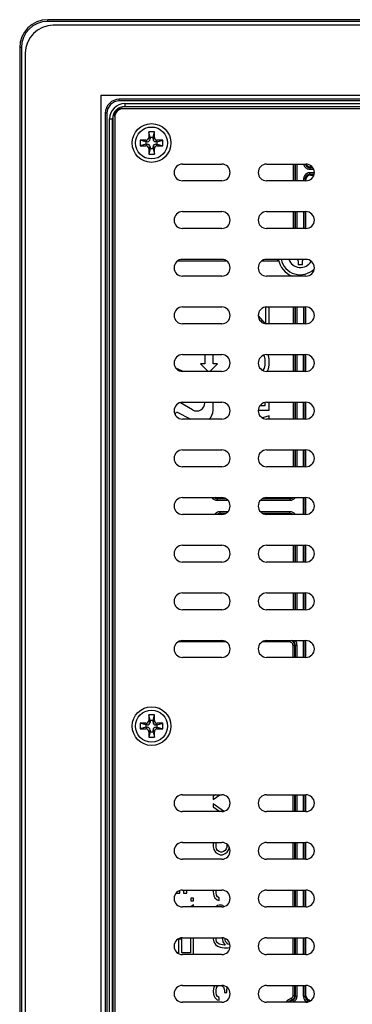
# Model space of a CAD drawing. Extents: x 0 to 46.8, y 0 to 33.1.
# Drawn here: x 30.6 to 32.4, y 15.8 to 21.3 of the extents above; entities that cross this region are included whole.
import ezdxf

# ---------------------------------------------------------------- set-up
doc = ezdxf.new("R2010")
doc.units = 0
doc.header["$LTSCALE"] = 2.574606
doc.header["$MEASUREMENT"] = 0
for name, color, linetype in [('47_6F943_0XXDXF_CONTINUOUS_LINE', 7, 'CONTINUOUS'), ('86_00C53_260DXF_CONTINUOUS_LINE', 7, 'CONTINUOUS'), ('86_5A556_6R0DXF_CONTINUOUS_LINE', 7, 'CONTINUOUS'), ('HD770-BEZEL_DXF_CONTINUOUS_LINE', 7, 'CONTINUOUS'), ('HD77X-LCD-MODXF_CONTINUOUS_LINE', 7, 'CONTINUOUS')]:
    doc.layers.add(name, color=color, linetype=linetype)

msp = doc.modelspace()

# ---------------------------------------------------------------- linework, layer by layer
at = {"layer": '47_6F943_0XXDXF_CONTINUOUS_LINE', "color": 7, "linetype": 'CONTINUOUS'}
for p, q in [((44.6022, 21.2799), (30.7439, 21.2799)), ((30.5865, 21.1225), (30.5865, 10.2878)), ((31.0117, 10.5398), (31.0117, 20.8862)), ((31.0117, 20.8862), (35.5156, 20.8862))]:
    msp.add_line(p, q, dxfattribs=at)
msp.add_arc((30.7439, 21.1225), 0.1575, 90, 180, dxfattribs=at)
at = {"layer": '86_00C53_260DXF_CONTINUOUS_LINE', "color": 7, "linetype": 'CONTINUOUS'}
for p, q in [((32.1172, 19.9571), (32.1172, 19.9335)), ((32.1424, 19.9335), (32.1172, 19.9335)), ((32.1424, 19.9335), (32.1424, 19.9571))]:
    msp.add_line(p, q, dxfattribs=at)
for centre, radius, start, end in [((32.1298, 19.9886), 0.126, 190.8291, 250.0226), ((32.1298, 19.9886), 0.1102, 192.4093, 314.8341), ((32.0983, 19.9571), 0.0189, 0, 24.6737), ((32.1613, 19.9571), 0.0189, 155.3263, 180)]:
    msp.add_arc(centre, radius, start, end, dxfattribs=at)
at = {"layer": '86_00C53_260DXF_CONTINUOUS_LINE', "color": 9, "linetype": 'CONTINUOUS'}
msp.add_arc((32.1298, 19.9886), 0.0693, 199.9595, 329.9867, dxfattribs=at)
at = {"layer": '86_5A556_6R0DXF_CONTINUOUS_LINE', "color": 7, "linetype": 'CONTINUOUS'}
for p, q in [((31.2321, 20.6343), (31.2321, 20.6028)), ((31.2636, 20.6251), (31.2321, 20.6343)), ((31.2636, 20.6343), (31.2321, 20.6343)), ((31.2794, 20.6815), (31.2794, 20.65)), ((31.2869, 20.65), (31.2794, 20.6815)), ((31.3109, 20.6815), (31.2794, 20.6815)), ((31.2869, 20.65), (31.2869, 20.6409)), ((31.3034, 20.65), (31.2869, 20.65)), ((31.3034, 20.65), (31.3109, 20.6815)), ((31.3034, 20.6409), (31.3034, 20.65)), ((31.3109, 20.65), (31.3109, 20.6815)), ((31.3266, 20.6251), (31.3581, 20.6343)), ((31.3581, 20.6343), (31.3266, 20.6343)), ((31.3581, 20.6028), (31.3581, 20.6343)), ((31.2636, 20.6119), (31.2321, 20.6028)), ((31.2321, 20.6028), (31.2636, 20.6028)), ((31.2636, 20.6251), (31.2636, 20.6119)), ((31.2711, 20.6251), (31.2636, 20.6251)), ((31.2636, 20.6119), (31.2711, 20.6119)), ((31.2869, 20.587), (31.2794, 20.5555)), ((31.2794, 20.587), (31.2794, 20.5555)), ((31.2869, 20.5962), (31.2869, 20.587)), ((31.2869, 20.587), (31.3034, 20.587)), ((31.3034, 20.587), (31.3034, 20.5962)), ((31.3034, 20.587), (31.3109, 20.5555)), ((31.3109, 20.5555), (31.3109, 20.587)), ((31.3266, 20.6251), (31.3191, 20.6251)), ((31.3191, 20.6119), (31.3266, 20.6119)), ((31.3266, 20.6119), (31.3266, 20.6251)), ((31.3266, 20.6119), (31.3581, 20.6028)), ((31.3266, 20.6028), (31.3581, 20.6028)), ((31.2794, 20.5555), (31.3109, 20.5555)), ((31.2794, 17.4059), (31.2794, 17.3744)), ((31.2869, 17.3744), (31.2794, 17.4059)), ((31.3109, 17.4059), (31.2794, 17.4059)), ((31.2869, 17.3744), (31.2869, 17.3653)), ((31.3034, 17.3744), (31.2869, 17.3744)), ((31.3034, 17.3744), (31.3109, 17.4059)), ((31.3034, 17.3653), (31.3034, 17.3744)), ((31.3109, 17.3744), (31.3109, 17.4059)), ((31.2321, 17.3587), (31.2321, 17.3272)), ((31.2636, 17.3495), (31.2321, 17.3587)), ((31.2636, 17.3587), (31.2321, 17.3587)), ((31.2636, 17.3364), (31.2321, 17.3272)), ((31.2321, 17.3272), (31.2636, 17.3272)), ((31.2636, 17.3495), (31.2636, 17.3364)), ((31.2711, 17.3495), (31.2636, 17.3495)), ((31.2636, 17.3364), (31.2711, 17.3364)), ((31.2869, 17.3206), (31.2869, 17.3114)), ((31.3034, 17.3114), (31.3034, 17.3206)), ((31.3266, 17.3495), (31.3191, 17.3495)), ((31.3191, 17.3364), (31.3266, 17.3364)), ((31.3266, 17.3495), (31.3581, 17.3587)), ((31.3581, 17.3587), (31.3266, 17.3587)), ((31.3266, 17.3364), (31.3266, 17.3495)), ((31.3266, 17.3364), (31.3581, 17.3272)), ((31.3266, 17.3272), (31.3581, 17.3272)), ((31.3581, 17.3272), (31.3581, 17.3587)), ((31.2869, 17.3114), (31.2794, 17.2799)), ((31.2794, 17.3114), (31.2794, 17.2799)), ((31.2794, 17.2799), (31.3109, 17.2799)), ((31.2869, 17.3114), (31.3034, 17.3114)), ((31.3034, 17.3114), (31.3109, 17.2799)), ((31.3109, 17.2799), (31.3109, 17.3114))]:
    msp.add_line(p, q, dxfattribs=at)
at = {"layer": '86_5A556_6R0DXF_CONTINUOUS_LINE', "color": 9, "linetype": 'CONTINUOUS'}
for p, q in [((31.2711, 20.6251), (31.2636, 20.6343)), ((31.2869, 20.6409), (31.2794, 20.65)), ((31.3034, 20.6409), (31.3109, 20.65)), ((31.3191, 20.6251), (31.3266, 20.6343)), ((31.2711, 20.6119), (31.2636, 20.6028)), ((31.2869, 20.5962), (31.2794, 20.587)), ((31.3034, 20.5962), (31.3109, 20.587)), ((31.3191, 20.6119), (31.3266, 20.6028)), ((31.2869, 17.3653), (31.2794, 17.3744)), ((31.3034, 17.3653), (31.3109, 17.3744)), ((31.2711, 17.3495), (31.2636, 17.3587)), ((31.2711, 17.3364), (31.2636, 17.3272)), ((31.2869, 17.3206), (31.2794, 17.3114)), ((31.3034, 17.3206), (31.3109, 17.3114)), ((31.3191, 17.3495), (31.3266, 17.3587)), ((31.3191, 17.3364), (31.3266, 17.3272))]:
    msp.add_line(p, q, dxfattribs=at)
at = {"layer": '86_5A556_6R0DXF_CONTINUOUS_LINE', "color": 7, "linetype": 'CONTINUOUS'}
for centre in [(31.2951, 20.6185), (31.2951, 17.3429)]:
    msp.add_circle(centre, 0.0898, dxfattribs=at)
for centre, start, end in [((31.2636, 20.65), 270, 0), ((31.2711, 20.6409), 270, 360), ((31.3191, 20.6409), 180, 270), ((31.3266, 20.65), 180, 270), ((31.2636, 20.587), 360, 90), ((31.2711, 20.5962), 0, 90), ((31.3191, 20.5962), 90, 180), ((31.3266, 20.587), 90, 180), ((31.2636, 17.3744), 270, 0), ((31.3266, 17.3744), 180, 270), ((31.2636, 17.3114), 360, 90), ((31.2711, 17.3653), 270, 360), ((31.2711, 17.3206), 0, 90), ((31.3191, 17.3653), 180, 270), ((31.3191, 17.3206), 90, 180), ((31.3266, 17.3114), 90, 180)]:
    msp.add_arc(centre, 0.0157, start, end, dxfattribs=at)
at = {"layer": 'HD770-BEZEL_DXF_CONTINUOUS_LINE', "color": 9, "linetype": 'CONTINUOUS'}
for p, q in [((30.7124, 21.3017), (30.7124, 21.3111)), ((30.5647, 21.154), (30.5553, 21.154)), ((31.114, 20.8547), (31.114, 20.8642)), ((31.1455, 20.8396), (31.1455, 20.8222)), ((31.1455, 20.8396), (44.2006, 20.8396)), ((31.1455, 20.8239), (44.2006, 20.8239)), ((31.0447, 20.7855), (31.0353, 20.7855)), ((31.0598, 10.6563), (31.0598, 20.754)), ((31.0598, 20.754), (31.0772, 20.754)), ((31.0756, 10.6563), (31.0756, 20.754)), ((32.0892, 20.5004), (32.0892, 20.4059)), ((32.0986, 20.5004), (32.0986, 20.4059)), ((32.1024, 20.4059), (32.1024, 20.5004)), ((32.1118, 20.4059), (32.1118, 20.5004)), ((32.1861, 20.4844), (32.1824, 20.4806)), ((32.1824, 20.4806), (32.1824, 20.4711)), ((32.1824, 20.4806), (32.1992, 20.4806)), ((32.1824, 20.4711), (32.2037, 20.4711)), ((32.1861, 20.4938), (32.1861, 20.4844)), ((32.196, 20.4844), (32.1861, 20.4844)), ((32.1477, 20.4163), (32.1477, 20.4059)), ((32.1572, 20.4163), (32.1477, 20.4163)), ((32.1572, 20.4163), (32.1572, 20.4059)), ((32.1572, 20.4163), (32.161, 20.4125)), ((32.1824, 20.4415), (32.1824, 20.4509)), ((32.2073, 20.4509), (32.1824, 20.4509)), ((32.1824, 20.4415), (32.1862, 20.4377)), ((32.2068, 20.4415), (32.1824, 20.4415)), ((32.0892, 20.2327), (32.0892, 20.1382)), ((32.0986, 20.2327), (32.0986, 20.1382)), ((32.1024, 20.1382), (32.1024, 20.2327)), ((32.1118, 20.1382), (32.1118, 20.2327)), ((32.1477, 20.2327), (32.1477, 20.1382)), ((32.1572, 20.2327), (32.1572, 20.1382)), ((31.4423, 19.9559), (31.7149, 19.9559)), ((31.9147, 19.9559), (32.0037, 19.9559)), ((32.0037, 19.9559), (32.0037, 19.9653)), ((32.0892, 19.6973), (32.0892, 19.6028)), ((32.0986, 19.6973), (32.0986, 19.6028)), ((32.1024, 19.6028), (32.1024, 19.6973)), ((32.1118, 19.6028), (32.1118, 19.6973)), ((32.1477, 19.6973), (32.1477, 19.6028)), ((32.1572, 19.6973), (32.1572, 19.6028)), ((32.0892, 19.4296), (32.0892, 19.3351)), ((32.0986, 19.4296), (32.0986, 19.3351)), ((32.1024, 19.3351), (32.1024, 19.4296)), ((32.1118, 19.3351), (32.1118, 19.4296)), ((32.1477, 19.3351), (32.1477, 19.4296)), ((32.1572, 19.3351), (32.1572, 19.4296)), ((32.0892, 19.1618), (32.0892, 19.0673)), ((32.0986, 19.1618), (32.0986, 19.0673)), ((32.1024, 19.0673), (32.1024, 19.1618)), ((32.1118, 19.0673), (32.1118, 19.1618)), ((32.1477, 19.0673), (32.1477, 19.1618)), ((32.1572, 19.0673), (32.1572, 19.1618)), ((32.0892, 18.8941), (32.0892, 18.7996)), ((32.0986, 18.8941), (32.0986, 18.7996)), ((32.1024, 18.7996), (32.1024, 18.8941)), ((32.1118, 18.7996), (32.1118, 18.8941)), ((32.1477, 18.7996), (32.1477, 18.8941)), ((32.1572, 18.7996), (32.1572, 18.8941)), ((31.6641, 18.6208), (31.6641, 18.6113)), ((31.6641, 18.6208), (31.7105, 18.6208)), ((31.6641, 18.6113), (31.7224, 18.6113)), ((31.7012, 18.6236), (31.6656, 18.6236)), ((31.9072, 18.6113), (32.0709, 18.6113)), ((31.9191, 18.6208), (32.0709, 18.6208)), ((32.0671, 18.6236), (31.9284, 18.6236)), ((32.0709, 18.6208), (32.0671, 18.6236)), ((32.0709, 18.6208), (32.0709, 18.6113)), ((32.1477, 18.5319), (32.1477, 18.6264)), ((32.1572, 18.5319), (32.1572, 18.6264)), ((31.6804, 18.5376), (31.6804, 18.547)), ((31.7224, 18.547), (31.6804, 18.547)), ((31.7105, 18.5376), (31.6804, 18.5376)), ((31.6823, 18.5334), (31.6823, 18.5347)), ((31.6823, 18.5347), (31.7012, 18.5347)), ((32.0709, 18.547), (31.9072, 18.547)), ((32.0709, 18.5376), (31.9191, 18.5376)), ((31.9284, 18.5347), (32.0671, 18.5347)), ((32.0671, 18.5347), (32.0709, 18.5376)), ((32.0709, 18.5376), (32.0709, 18.547)), ((32.0892, 18.3587), (32.0892, 18.2642)), ((32.0986, 18.3587), (32.0986, 18.2642)), ((32.1024, 18.2642), (32.1024, 18.3587)), ((32.1118, 18.2642), (32.1118, 18.3587)), ((32.1477, 18.2642), (32.1477, 18.3587)), ((32.1572, 18.2642), (32.1572, 18.3587)), ((32.0892, 18.091), (32.0892, 17.9965)), ((32.0986, 18.091), (32.0986, 17.9965)), ((32.1024, 17.9965), (32.1024, 18.091)), ((32.1118, 17.9965), (32.1118, 18.091)), ((32.1477, 17.9965), (32.1477, 18.091)), ((32.1572, 17.9965), (32.1572, 18.091)), ((31.7118, 17.8166), (31.4454, 17.8166)), ((32.0671, 17.8166), (31.9179, 17.8166)), ((32.0671, 17.8233), (32.0671, 17.8166)), ((32.1477, 17.7288), (32.1477, 17.8233)), ((32.1572, 17.7288), (32.1572, 17.8233)), ((32.0892, 17.7288), (32.0892, 17.7946)), ((32.0986, 17.7946), (32.0892, 17.7946)), ((32.0986, 17.7946), (32.1024, 17.7974)), ((32.0986, 17.7288), (32.0986, 17.7946)), ((32.1024, 17.7288), (32.1024, 17.7974)), ((32.1024, 17.7974), (32.1118, 17.7974)), ((32.1118, 17.7288), (32.1118, 17.7974)), ((32.0892, 16.8626), (32.0892, 16.9571)), ((32.0986, 16.8626), (32.0986, 16.9571)), ((32.1024, 16.8626), (32.1024, 16.9571)), ((32.1118, 16.8626), (32.1118, 16.9571)), ((32.1477, 16.8626), (32.1477, 16.9571)), ((32.1572, 16.8626), (32.1572, 16.9571)), ((32.0892, 16.5949), (32.0892, 16.6894)), ((32.0986, 16.5949), (32.0986, 16.6894)), ((32.1024, 16.5949), (32.1024, 16.6894)), ((32.1118, 16.5949), (32.1118, 16.6894)), ((32.1477, 16.5949), (32.1477, 16.6894)), ((32.1572, 16.5949), (32.1572, 16.6894)), ((32.0892, 16.3272), (32.0892, 16.4217)), ((32.0986, 16.3272), (32.0986, 16.4217)), ((32.1024, 16.3272), (32.1024, 16.4217)), ((32.1118, 16.3272), (32.1118, 16.4217)), ((32.1477, 16.3272), (32.1477, 16.4217)), ((32.1572, 16.3272), (32.1572, 16.4217)), ((32.0892, 16.0595), (32.0892, 16.154)), ((32.0986, 16.0595), (32.0986, 16.154)), ((32.1024, 16.0595), (32.1024, 16.154)), ((32.1118, 16.0595), (32.1118, 16.154)), ((32.1477, 16.0595), (32.1477, 16.154)), ((32.1572, 16.0595), (32.1572, 16.154)), ((32.0892, 15.8279), (32.0892, 15.8862)), ((32.0986, 15.8279), (32.0986, 15.8862)), ((32.1024, 15.8255), (32.1024, 15.8862)), ((32.1118, 15.8255), (32.1118, 15.8862)), ((32.1477, 15.8255), (32.1477, 15.8862)), ((32.1572, 15.8255), (32.1572, 15.8862)), ((32.0986, 15.8279), (32.0892, 15.8279)), ((32.1024, 15.8255), (32.1118, 15.8255)), ((32.1477, 15.8255), (32.1572, 15.8255)), ((32.0839, 15.805), (32.08, 15.8136)), ((32.0839, 15.805), (32.0873, 15.8024)), ((32.0873, 15.8024), (32.091, 15.7938)), ((32.1685, 15.7938), (32.1723, 15.8024)), ((32.1723, 15.8024), (32.1745, 15.8042)), ((32.1745, 15.8042), (32.1757, 15.8051))]:
    msp.add_line(p, q, dxfattribs=at)
at = {"layer": 'HD770-BEZEL_DXF_CONTINUOUS_LINE', "color": 7, "linetype": 'CONTINUOUS'}
for p, q in [((44.6337, 21.3111), (30.7124, 21.3111)), ((44.6337, 21.3017), (30.7124, 21.3017)), ((30.5553, 21.154), (30.5553, 10.2563)), ((30.5647, 21.154), (30.5647, 10.2563)), ((44.2321, 20.8642), (31.114, 20.8642)), ((44.2321, 20.8547), (31.114, 20.8547)), ((44.2006, 20.8222), (31.1455, 20.8222)), ((31.0353, 20.7855), (31.0353, 10.6248)), ((31.0447, 20.7855), (31.0447, 10.6248)), ((31.0772, 20.754), (31.0772, 10.6563)), ((32.161, 20.4059), (32.161, 20.4125)), ((32.1862, 20.4377), (32.2049, 20.4377)), ((32.161, 20.1382), (32.161, 20.2327)), ((31.9351, 19.6973), (31.9351, 19.6041)), ((31.9552, 19.6028), (31.9552, 19.6973)), ((32.161, 19.6028), (32.161, 19.6973)), ((31.9326, 19.6047), (31.8947, 19.6468)), ((31.5941, 19.4296), (31.5941, 19.3775)), ((31.6402, 19.3775), (31.6402, 19.4296)), ((31.9237, 19.4257), (31.927, 19.4208)), ((31.927, 19.4208), (31.9311, 19.405)), ((31.9512, 19.4247), (31.9487, 19.4296)), ((31.9552, 19.405), (31.9512, 19.4247)), ((32.161, 19.3351), (32.161, 19.4296)), ((31.5702, 19.3775), (31.6126, 19.3351)), ((31.5941, 19.3775), (31.5702, 19.3775)), ((31.6218, 19.3351), (31.6642, 19.3775)), ((31.6642, 19.3775), (31.6402, 19.3775)), ((31.9311, 19.3696), (31.927, 19.3538)), ((31.9311, 19.405), (31.9311, 19.3696)), ((31.9512, 19.3499), (31.9552, 19.3696)), ((31.9552, 19.3696), (31.9552, 19.405)), ((31.4689, 19.3362), (31.4309, 19.354)), ((31.927, 19.3538), (31.919, 19.342)), ((31.9431, 19.3341), (31.9512, 19.3499)), ((31.525, 19.1193), (31.458, 19.158)), ((31.6402, 19.1177), (31.6402, 19.1618)), ((31.9311, 19.1412), (31.9025, 19.1412)), ((31.9311, 19.1596), (31.9311, 19.1412)), ((31.9552, 19.1176), (31.9552, 19.1618)), ((32.161, 19.0673), (32.161, 19.1618)), ((31.4277, 19.0929), (31.4349, 19.1085)), ((31.4349, 19.1085), (31.515, 19.0673)), ((31.8947, 19.1176), (31.9552, 19.1176)), ((31.9552, 19.0861), (31.9181, 19.0738)), ((31.9552, 19.0673), (31.9552, 19.0861)), ((32.161, 18.7996), (32.161, 18.8941)), ((32.161, 18.5319), (32.161, 18.6264)), ((32.161, 18.2642), (32.161, 18.3587)), ((32.161, 17.9965), (32.161, 18.091)), ((32.161, 17.7288), (32.161, 17.8233)), ((31.6416, 16.9305), (31.6783, 16.9571)), ((31.6539, 16.9571), (31.6416, 16.9483)), ((31.6416, 16.9483), (31.6416, 16.9305)), ((32.161, 16.8626), (32.161, 16.9571)), ((31.6416, 16.9069), (31.6416, 16.8892)), ((31.6994, 16.865), (31.6416, 16.9069)), ((31.6416, 16.8892), (31.6784, 16.8626)), ((31.6436, 16.6894), (31.6416, 16.6796)), ((31.6416, 16.6796), (31.6416, 16.6648)), ((31.6416, 16.6648), (31.6446, 16.65)), ((31.6446, 16.65), (31.6536, 16.6353)), ((31.6567, 16.6825), (31.6597, 16.6914)), ((31.6567, 16.6618), (31.6567, 16.6825)), ((31.6597, 16.653), (31.6567, 16.6618)), ((31.6657, 16.6441), (31.6597, 16.653)), ((31.714, 16.653), (31.7079, 16.6441)), ((31.717, 16.6618), (31.714, 16.653)), ((31.717, 16.6786), (31.717, 16.6618)), ((31.72, 16.6353), (31.729, 16.65)), ((31.729, 16.65), (31.7312, 16.6604)), ((32.161, 16.5949), (32.161, 16.6894)), ((31.6536, 16.6353), (31.6657, 16.6264)), ((31.6748, 16.6382), (31.6657, 16.6441)), ((31.6657, 16.6264), (31.6808, 16.6205)), ((31.6838, 16.6353), (31.6748, 16.6382)), ((31.6808, 16.6205), (31.6928, 16.6205)), ((31.6898, 16.6353), (31.6838, 16.6353)), ((31.6989, 16.6382), (31.6898, 16.6353)), ((31.6928, 16.6205), (31.7079, 16.6264)), ((31.7079, 16.6441), (31.6989, 16.6382)), ((31.7079, 16.6264), (31.72, 16.6353)), ((31.4348, 16.4044), (31.4541, 16.4044)), ((31.4541, 16.4044), (31.4541, 16.4184)), ((31.4734, 16.4217), (31.4734, 16.4044)), ((31.4734, 16.4044), (31.4927, 16.4044)), ((31.4927, 16.4044), (31.4927, 16.4217)), ((31.5163, 16.3764), (31.5163, 16.3616)), ((31.5313, 16.3764), (31.5163, 16.3764)), ((31.5313, 16.3616), (31.5313, 16.3764)), ((31.6416, 16.4227), (31.6416, 16.4109)), ((31.6416, 16.4109), (31.6446, 16.3902)), ((31.6446, 16.3902), (31.6506, 16.3784)), ((31.6506, 16.3784), (31.6627, 16.3666)), ((31.6567, 16.4079), (31.6567, 16.4197)), ((31.6597, 16.3931), (31.6567, 16.4079)), ((31.6657, 16.3843), (31.6597, 16.3931)), ((31.6748, 16.3784), (31.6657, 16.3843)), ((31.6748, 16.3636), (31.6748, 16.3784)), ((32.161, 16.3272), (32.161, 16.4217)), ((31.5313, 16.338), (31.5157, 16.3272)), ((31.5163, 16.3616), (31.5313, 16.3616)), ((31.5313, 16.3272), (31.5313, 16.338)), ((31.6657, 16.3341), (31.6563, 16.3272)), ((31.6627, 16.3666), (31.6748, 16.3636)), ((31.6748, 16.337), (31.6657, 16.3341)), ((31.6868, 16.337), (31.6748, 16.337)), ((31.6959, 16.3341), (31.6868, 16.337)), ((31.7014, 16.33), (31.6959, 16.3341)), ((31.5133, 16.154), (31.5133, 16.0693)), ((31.5313, 16.0595), (31.5313, 16.154)), ((31.6416, 16.154), (31.6416, 16.1451)), ((31.6567, 16.1421), (31.6567, 16.154)), ((31.6928, 16.154), (31.6928, 16.1451)), ((32.161, 16.0595), (32.161, 16.154)), ((31.4469, 16.1461), (31.4469, 16.0693)), ((31.465, 16.1461), (31.4469, 16.1461)), ((31.465, 16.0693), (31.465, 16.1461)), ((31.6416, 16.1451), (31.6446, 16.1303)), ((31.6446, 16.1303), (31.6536, 16.1156)), ((31.6536, 16.1156), (31.6657, 16.1067)), ((31.6597, 16.1333), (31.6567, 16.1421)), ((31.6657, 16.1244), (31.6597, 16.1333)), ((31.6748, 16.1185), (31.6657, 16.1244)), ((31.6657, 16.1067), (31.6808, 16.1008)), ((31.6838, 16.1156), (31.6748, 16.1185)), ((31.6808, 16.1008), (31.7019, 16.0979)), ((31.7019, 16.1126), (31.6838, 16.1156)), ((31.6928, 16.1451), (31.6959, 16.1303)), ((31.6959, 16.1303), (31.7079, 16.1126)), ((31.7079, 16.1126), (31.7019, 16.1126)), ((31.7019, 16.0979), (31.723, 16.0979)), ((31.7079, 16.1421), (31.7079, 16.1496)), ((31.7109, 16.1333), (31.7079, 16.1421)), ((31.717, 16.1244), (31.7109, 16.1333)), ((31.723, 16.1185), (31.717, 16.1244)), ((31.7321, 16.1156), (31.723, 16.1185)), ((31.723, 16.0979), (31.7349, 16.0995)), ((31.7349, 16.1156), (31.7321, 16.1156)), ((31.4469, 16.0693), (31.4414, 16.0693)), ((31.5133, 16.0693), (31.465, 16.0693)), ((31.6446, 15.8764), (31.6416, 15.8557)), ((31.6496, 15.8862), (31.6446, 15.8764)), ((31.6597, 15.8734), (31.6657, 15.8823)), ((31.6657, 15.8823), (31.6717, 15.8862)), ((31.688, 15.8847), (31.6928, 15.8823)), ((31.6928, 15.8823), (31.6989, 15.8764)), ((31.6989, 15.8764), (31.7049, 15.8587)), ((32.161, 15.828), (32.161, 15.8862)), ((31.6416, 15.8557), (31.6416, 15.8498)), ((31.6416, 15.8498), (31.6446, 15.8292)), ((31.6446, 15.8292), (31.6506, 15.8173)), ((31.6567, 15.8587), (31.6597, 15.8734)), ((31.6567, 15.8469), (31.6567, 15.8587)), ((31.6597, 15.8321), (31.6567, 15.8469)), ((31.6657, 15.8233), (31.6597, 15.8321)), ((31.6748, 15.8173), (31.6657, 15.8233)), ((31.7049, 15.8587), (31.7049, 15.8469)), ((31.7049, 15.8469), (31.717, 15.8469)), ((31.717, 15.8587), (31.7195, 15.8735)), ((31.717, 15.8469), (31.717, 15.8587)), ((31.6506, 15.8173), (31.6627, 15.8055)), ((31.6627, 15.8055), (31.6748, 15.8026)), ((31.6748, 15.8026), (31.6748, 15.8173))]:
    msp.add_line(p, q, dxfattribs=at)
for centre, radius, start, end in [((30.7124, 21.154), 0.1571, 90, 180), ((30.7124, 21.154), 0.1477, 90, 180), ((31.114, 20.7855), 0.0787, 90, 180), ((31.114, 20.7855), 0.0693, 90, 180), ((31.1455, 20.754), 0.0683, 90, 180), ((31.5481, 19.1592), 0.0461, 239.98, 360), ((31.5702, 19.1177), 0.07, 312.1329, 360), ((32.1862, 15.8279), 0.0251, 236.181, 245.2973), ((32.1298, 15.7051), 0.11, 59.4084, 65.3322)]:
    msp.add_arc(centre, radius, start, end, dxfattribs=at)
at = {"layer": 'HD770-BEZEL_DXF_CONTINUOUS_LINE', "color": 9, "linetype": 'CONTINUOUS'}
for centre, radius, start, end in [((31.1455, 20.754), 0.0857, 90, 180), ((31.1455, 20.754), 0.0699, 90, 180), ((31.1329, 20.7666), 0.046, 90, 180), ((32.1861, 20.5095), 0.0252, 198.8686, 269.977), ((32.1824, 20.506), 0.0349, 253.3725, 269.9493), ((32.1824, 20.5059), 0.0254, 253.3993, 269.9772), ((32.1824, 20.4163), 0.0346, 115.8027, 180.011), ((32.1823, 20.4163), 0.0252, 89.9487, 180.0513), ((32.0037, 19.94), 0.0158, 71.3926, 89.9366), ((31.058, 18.9444), 0.687, 331.8987, 332.1647), ((31.6804, 18.5061), 0.0409, 134.2127, 140.6045), ((31.6805, 18.5059), 0.0317, 105.0463, 124.6242), ((31.6804, 18.5059), 0.0411, 90.0311, 104.9443), ((31.6804, 18.5059), 0.0316, 90.0226, 104.9439), ((31.2092, 18.214), 0.5716, 34.1376, 34.4795), ((32.0671, 17.7946), 0.022, 359.9976, 90.0176), ((32.0671, 17.7946), 0.0315, 0.0134, 66.6694), ((32.0734, 15.8279), 0.0252, 294.6731, 359.9828), ((32.0772, 15.8255), 0.0252, 293.5828, 0.0248), ((32.0772, 15.8255), 0.0346, 293.6034, 0.0042), ((31.8341, 15.4154), 0.49, 56.8057, 57.3298), ((32.1825, 15.8255), 0.0348, 180.0287, 194.1392), ((32.4255, 15.4153), 0.4902, 122.6642, 123.1943), ((32.1825, 15.8255), 0.0253, 180.0126, 194.1215), ((32.1298, 15.7051), 0.1194, 114.6559, 133.0712), ((32.1298, 15.7051), 0.1099, 114.6559, 127.9381), ((32.1298, 15.7051), 0.1062, 113.6076, 123.8806), ((32.1824, 15.8255), 0.0347, 194.1829, 207.0528), ((32.1298, 15.7051), 0.1062, 60.4763, 66.3835)]:
    msp.add_arc(centre, radius, start, end, dxfattribs=at)
at = {"layer": 'HD770-BEZEL_DXF_CONTINUOUS_LINE', "color": 7, "linetype": 'CONTINUOUS'}
msp.add_ellipse((32.1862, 20.4125), major_axis=(-0.0178, 0.0178), ratio=0.998783, start_param=-0.784789, end_param=0.784789, dxfattribs=at)
at = {"layer": 'HD770-BEZEL_DXF_CONTINUOUS_LINE', "color": 9, "linetype": 'CONTINUOUS'}
for points in [[(32.1482, 20.5004), (32.1492, 20.4937), (32.1524, 20.4871), (32.1571, 20.4821)], [(32.1571, 20.4821), (32.1612, 20.4777), (32.1667, 20.4743), (32.1724, 20.4726)], [(32.1578, 20.5004), (32.1596, 20.4921), (32.167, 20.4841), (32.1751, 20.4816)], [(32.1824, 20.4509), (32.1772, 20.4509), (32.1719, 20.4497), (32.1673, 20.4475)], [(31.6324, 18.6263), (31.6398, 18.6173), (31.6524, 18.6113), (31.6641, 18.6113)], [(31.6461, 18.6264), (31.6513, 18.6228), (31.6578, 18.6208), (31.6641, 18.6208)], [(31.6656, 18.6236), (31.6611, 18.6236), (31.6566, 18.6245), (31.6526, 18.6264)], [(32.0709, 18.6208), (32.0771, 18.6208), (32.0837, 18.6228), (32.0888, 18.6263)], [(32.0709, 18.6113), (32.0825, 18.6113), (32.0951, 18.6173), (32.1025, 18.6263)], [(31.6698, 18.5456), (31.6632, 18.5438), (31.6568, 18.5402), (31.6519, 18.5354)], [(32.0671, 18.5347), (32.0715, 18.5347), (32.0759, 18.5338), (32.0799, 18.532)], [(32.1025, 18.532), (32.0951, 18.541), (32.0825, 18.547), (32.0709, 18.547)], [(32.0886, 18.5321), (32.0835, 18.5356), (32.0771, 18.5376), (32.0709, 18.5376)], [(32.1024, 17.7974), (32.1024, 17.8072), (32.0967, 17.8179), (32.0886, 17.8234)], [(32.1118, 17.7974), (32.1118, 17.8066), (32.1084, 17.8162), (32.1025, 17.8233)], [(32.08, 15.8136), (32.0851, 15.816), (32.0892, 15.8223), (32.0892, 15.8279)], [(32.1627, 15.8098), (32.1605, 15.8126), (32.1588, 15.8159), (32.158, 15.8193)], [(32.1685, 15.7938), (32.1614, 15.7969), (32.1551, 15.8028), (32.1515, 15.8097)], [(32.1723, 15.8024), (32.1686, 15.804), (32.1652, 15.8066), (32.1627, 15.8098)]]:
    msp.add_open_spline(points, degree=3, dxfattribs=at)
at = {"layer": 'HD770-BEZEL_DXF_CONTINUOUS_LINE', "color": 7, "linetype": 'CONTINUOUS'}
msp.add_open_spline([(32.161, 15.828), (32.161, 15.82), (32.1656, 15.8114), (32.1722, 15.807)], degree=3, dxfattribs=at)
at = {"layer": 'HD77X-LCD-MODXF_CONTINUOUS_LINE', "color": 3, "linetype": 'CONTINUOUS'}
for p, q in [((44.2101, 20.8107), (31.1361, 20.8107)), ((31.0888, 20.7634), (31.0888, 10.6469)), ((31.4684, 20.5004), (31.6888, 20.5004)), ((31.9408, 20.5004), (32.1613, 20.5004)), ((31.6888, 20.4059), (31.4684, 20.4059)), ((32.1613, 20.4059), (31.9408, 20.4059)), ((31.4684, 20.2327), (31.6888, 20.2327)), ((31.9408, 20.2327), (32.1613, 20.2327)), ((31.6888, 20.1382), (31.4684, 20.1382)), ((32.1613, 20.1382), (31.9408, 20.1382)), ((31.4684, 19.965), (31.6888, 19.965)), ((31.9408, 19.965), (32.1613, 19.965)), ((31.6888, 19.8705), (31.4684, 19.8705)), ((32.1613, 19.8705), (31.9408, 19.8705)), ((31.4684, 19.6973), (31.6888, 19.6973)), ((31.9408, 19.6973), (32.1613, 19.6973)), ((31.6888, 19.6028), (31.4684, 19.6028)), ((32.1613, 19.6028), (31.9408, 19.6028)), ((31.4684, 19.4296), (31.6888, 19.4296)), ((31.9408, 19.4296), (32.1613, 19.4296)), ((31.6888, 19.3351), (31.4684, 19.3351)), ((32.1613, 19.3351), (31.9408, 19.3351)), ((31.4684, 19.1618), (31.6888, 19.1618)), ((31.9408, 19.1618), (32.1613, 19.1618)), ((31.6888, 19.0673), (31.4684, 19.0673)), ((32.1613, 19.0673), (31.9408, 19.0673)), ((31.4684, 18.8941), (31.6888, 18.8941)), ((31.9408, 18.8941), (32.1613, 18.8941)), ((31.6888, 18.7996), (31.4684, 18.7996)), ((32.1613, 18.7996), (31.9408, 18.7996)), ((31.4684, 18.6264), (31.6888, 18.6264)), ((31.9408, 18.6264), (32.1613, 18.6264)), ((31.6888, 18.5319), (31.4684, 18.5319)), ((32.1613, 18.5319), (31.9408, 18.5319)), ((31.4684, 18.3587), (31.6888, 18.3587)), ((31.9408, 18.3587), (32.1613, 18.3587)), ((31.6888, 18.2642), (31.4684, 18.2642)), ((32.1613, 18.2642), (31.9408, 18.2642)), ((31.4684, 18.091), (31.6888, 18.091)), ((31.9408, 18.091), (32.1613, 18.091)), ((31.6888, 17.9965), (31.4684, 17.9965)), ((32.1613, 17.9965), (31.9408, 17.9965)), ((31.4684, 17.8233), (31.6888, 17.8233)), ((31.9408, 17.8233), (32.1613, 17.8233)), ((31.6888, 17.7288), (31.4684, 17.7288)), ((32.1613, 17.7288), (31.9408, 17.7288)), ((31.4684, 16.9571), (31.6888, 16.9571)), ((31.9408, 16.9571), (32.1613, 16.9571)), ((31.6888, 16.8626), (31.4684, 16.8626)), ((32.1613, 16.8626), (31.9408, 16.8626)), ((31.4684, 16.6894), (31.6888, 16.6894)), ((31.9408, 16.6894), (32.1613, 16.6894)), ((31.6888, 16.5949), (31.4684, 16.5949)), ((32.1613, 16.5949), (31.9408, 16.5949)), ((31.4684, 16.4217), (31.6888, 16.4217)), ((31.9408, 16.4217), (32.1613, 16.4217)), ((31.6888, 16.3272), (31.4684, 16.3272)), ((32.1613, 16.3272), (31.9408, 16.3272)), ((31.4684, 16.154), (31.6888, 16.154)), ((31.9408, 16.154), (32.1613, 16.154)), ((31.6888, 16.0595), (31.4684, 16.0595)), ((32.1613, 16.0595), (31.9408, 16.0595)), ((31.4684, 15.8862), (31.6888, 15.8862)), ((31.9408, 15.8862), (32.1613, 15.8862)), ((31.6888, 15.7918), (31.4684, 15.7918)), ((32.1613, 15.7918), (31.9408, 15.7918))]:
    msp.add_line(p, q, dxfattribs=at)
for centre in [(31.2951, 20.6185), (31.2951, 17.3429)]:
    msp.add_circle(centre, 0.1087, dxfattribs=at)
for centre, start, end in [((31.1361, 20.7634), 90, 180), ((31.4684, 20.4532), 90, 270), ((31.6888, 20.4532), 270, 90), ((31.9408, 20.4532), 90, 270), ((32.1613, 20.4532), 270, 90), ((31.4684, 20.1855), 90, 270), ((31.6888, 20.1855), 270, 90), ((31.9408, 20.1855), 90, 270), ((32.1613, 20.1855), 270, 90), ((31.4684, 19.9177), 90, 270), ((31.6888, 19.9177), 270, 90), ((31.9408, 19.9177), 90, 270), ((32.1613, 19.9177), 270, 90), ((31.4684, 19.65), 90, 270), ((31.6888, 19.65), 270, 90), ((31.9408, 19.65), 90, 270), ((32.1613, 19.65), 270, 90), ((31.4684, 19.3823), 90, 270), ((31.6888, 19.3823), 270, 90), ((31.9408, 19.3823), 90, 270), ((32.1613, 19.3823), 270, 90), ((31.4684, 19.1146), 90, 270), ((31.6888, 19.1146), 270, 90), ((31.9408, 19.1146), 90, 270), ((32.1613, 19.1146), 270, 90), ((31.4684, 18.8469), 90, 270), ((31.6888, 18.8469), 270, 90), ((31.9408, 18.8469), 90, 270), ((32.1613, 18.8469), 270, 90), ((31.4684, 18.5792), 90, 270), ((31.6888, 18.5792), 270, 90), ((31.9408, 18.5792), 90, 270), ((32.1613, 18.5792), 270, 90), ((31.4684, 18.3114), 90, 270), ((31.6888, 18.3114), 270, 90), ((31.9408, 18.3114), 90, 270), ((32.1613, 18.3114), 270, 90), ((31.4684, 18.0437), 90, 270), ((31.6888, 18.0437), 270, 90), ((31.9408, 18.0437), 90, 270), ((32.1613, 18.0437), 270, 90), ((31.4684, 17.776), 90, 270), ((31.6888, 17.776), 270, 90), ((31.9408, 17.776), 90, 270), ((32.1613, 17.776), 270, 90), ((31.4684, 16.9099), 90, 270), ((31.6888, 16.9099), 270, 90), ((31.9408, 16.9099), 90, 270), ((32.1613, 16.9099), 270, 90), ((31.4684, 16.6421), 90, 270), ((31.6888, 16.6421), 270, 90), ((31.9408, 16.6421), 90, 270), ((32.1613, 16.6421), 270, 90), ((31.4684, 16.3744), 90, 270), ((31.6888, 16.3744), 270, 90), ((31.9408, 16.3744), 90, 270), ((32.1613, 16.3744), 270, 90), ((31.4684, 16.1067), 90, 270), ((31.6888, 16.1067), 270, 90), ((31.9408, 16.1067), 90, 270), ((32.1613, 16.1067), 270, 90), ((31.4684, 15.839), 90, 270), ((31.6888, 15.839), 270, 90), ((31.9408, 15.839), 90, 270), ((32.1613, 15.839), 270, 90)]:
    msp.add_arc(centre, 0.0472, start, end, dxfattribs=at)

doc.saveas('drawing.dxf')
